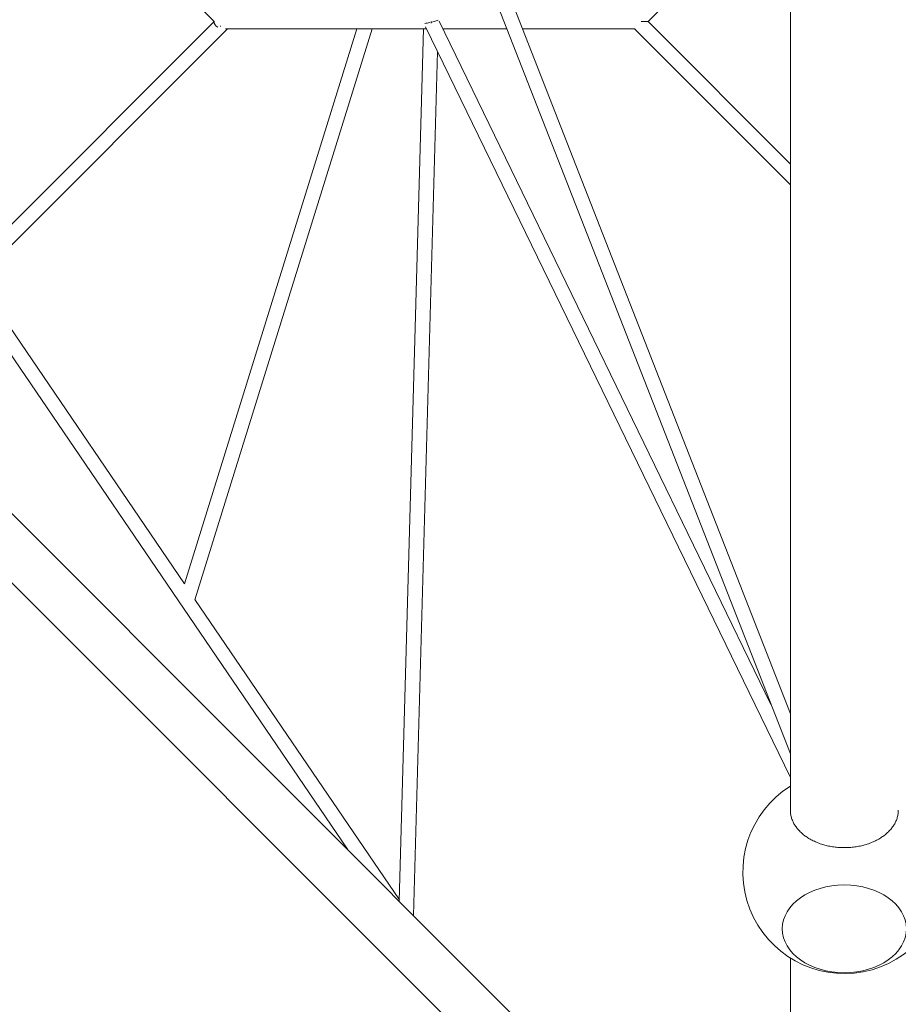
# Model space of a CAD drawing. Units: millimetres. Extents: x -10318 to 8987, y -8235 to 8114.
# Drawn here: x -1016 to 66, y -2228 to -1016 of the extents above; entities that cross this region are included whole.
import ezdxf

# ---------------------------------------------------------------- set-up
doc = ezdxf.new("R2010")
doc.units = ezdxf.units.MM

# ---------------------------------------------------------------- blocks, each defined once
blk = doc.blocks.new('A$C8de7f05a')
at = {"color": 0, "linetype": 'Continuous', "lineweight": 0}
for p, q in [((-66.5, -105.8), (-66.5, -1989.3)), ((-66.5, -1920.1), (-516.5, -769.5)), ((-66.5, -1870.8), (-498.7, -765.5)), ((-1018.2, -776.4), (-776.4, -1018.2)), ((-241.8, -1018.2), (-66.5, -842.9)), ((-776.4, -1018.2), (-1082.8, -1324.6)), ((-509.1, -1017.9), (-509.1, -1020.1)), ((-499.3, -1017.8), (-90.4, -1859)), ((-250.3, -1018.2), (-241.8, -1018.2)), ((-66.5, -1193.6), (-241.8, -1018.2)), ((-759.9, -1027.2), (-1071.1, -1338.3)), ((-600.5, -1027.2), (-812.9, -1710.7)), ((-581.6, -1027.2), (-800.1, -1730.1)), ((-762.4, -1027.2), (-514.7, -1027.2)), ((-548.2, -2101.5), (-518.4, -1027.2)), ((-516.1, -1024.5), (-66.5, -1949.2)), ((-494.8, -1027.2), (-415.7, -1027.2)), ((-396.4, -1027.2), (-257.6, -1027.2)), ((-66.5, -1219), (-258.3, -1027.2)), ((-530.7, -2119), (-501.1, -1055.2)), ((-1086.8, -1340.2), (-612.2, -2037.4)), ((-1068.2, -1335.5), (-812.9, -1710.7)), ((-1147.8, -1501.9), (-66.5, -2583.2)), ((-1190.5, -1544.5), (-107.1, -2627.9)), ((-799.9, -1729.7), (-548.1, -2099.6)), ((-66.5, -2171.3), (-66.5, -2649.5))]:
    blk.add_line(p, q, dxfattribs=at)
blk.add_arc((0, -2065.5), 125, 122.1407, 360, dxfattribs=at)
at = {"color": 0, "linetype": 'Continuous', "lineweight": 0, "extrusion": (2.22667e-16, 3.69673e-31, -1)}
blk.add_ellipse((-763.7, -1018.2), major_axis=(12.7, 0), ratio=0.707107, start_param=2.26026, end_param=3.141593, dxfattribs=at)
at = {"color": 0, "linetype": 'Continuous', "lineweight": 0}
for centre, major_axis, ratio, start_param, end_param in [((-509.1, -1018.2), (8.97, 2.08), 0.076411, -1.489732, -0.166647), ((-763.7, -1018.2), (11.2, 0), 0.547844, -2.05476, -1.960855), ((-509.1, -1018.2), (8.97, 2.08), 0.076411, -2.580103, -1.740947)]:
    blk.add_ellipse(centre, major_axis=major_axis, ratio=ratio, start_param=start_param, end_param=end_param, dxfattribs=at)
blk.add_ellipse((0, -2135.4), major_axis=(-76.5, 0), ratio=0.707107, dxfattribs=at)
at = {"color": 0, "linetype": 'Continuous', "lineweight": 0, "extrusion": (2.22667e-16, 1.61878e-31, -1)}
blk.add_ellipse((0, -2135.4), major_axis=(76.5, 0), ratio=0.707107, start_param=-3.141592653589792, end_param=3.141592653589794, dxfattribs=at)
at = {"color": 0, "linetype": 'Continuous', "lineweight": 0}
for points, knots in [([(-66.5, -1989.3), (-66.5, -1990.7), (-66.4, -1992.2), (-66, -1995.2), (-65.7, -1996.8), (-64.8, -1999.8), (-64.2, -2001.3), (-63, -2004.2), (-62.2, -2005.6), (-60.7, -2008.3), (-59.7, -2009.6), (-57.7, -2012.3), (-56.5, -2013.6), (-54, -2016.2), (-52.7, -2017.5), (-49.9, -2019.8), (-48.5, -2020.9), (-45.6, -2022.9), (-44, -2023.9), (-40.6, -2025.9), (-38.8, -2026.8), (-35.1, -2028.5), (-33.2, -2029.3), (-29.3, -2030.8), (-27.3, -2031.4), (-23.6, -2032.5), (-21.5, -2033), (-17.3, -2033.9), (-15.2, -2034.3), (-10.8, -2034.9), (-8.6, -2035.1), (-4.2, -2035.4), (-2.1, -2035.4), (0, -2035.4)], [295.47637, 295.47637, 295.47637, 295.47637, 301.632948, 301.632948, 307.789527, 307.789527, 313.946105, 313.946105, 320.102684, 320.102684, 326.258739, 326.258739, 332.414795, 332.414795, 338.57085, 338.57085, 344.726906, 344.726906, 350.882343, 350.882343, 357.037781, 357.037781, 363.193219, 363.193219, 369.348657, 369.348657, 375.50359, 375.50359, 381.658523, 381.658523, 387.813456, 387.813456, 393.968389, 393.968389, 393.968389, 393.968389]), ([(0, -2035.4), (2.1, -2035.4), (4.2, -2035.4), (8.6, -2035.1), (10.8, -2034.9), (15.2, -2034.3), (17.3, -2033.9), (21.5, -2033), (23.6, -2032.5), (27.3, -2031.4), (29.3, -2030.8), (33.2, -2029.3), (35.1, -2028.5), (38.8, -2026.8), (40.6, -2025.9), (44, -2023.9), (45.6, -2022.9), (48.5, -2020.9), (49.9, -2019.8), (52.7, -2017.5), (54, -2016.2), (56.5, -2013.6), (57.7, -2012.3), (59.7, -2009.6), (60.7, -2008.3), (62.2, -2005.6), (63, -2004.2), (64.2, -2001.3), (64.8, -1999.8), (65.7, -1996.8), (66, -1995.2), (66.4, -1992.2), (66.5, -1990.7), (66.5, -1989.3)], [0, 0, 0, 0, 6.154933, 6.154933, 12.309866, 12.309866, 18.464799, 18.464799, 24.619732, 24.619732, 30.77517, 30.77517, 36.930608, 36.930608, 43.086046, 43.086046, 49.241483, 49.241483, 55.397539, 55.397539, 61.553594, 61.553594, 67.70965, 67.70965, 73.865705, 73.865705, 80.022284, 80.022284, 86.178862, 86.178862, 92.335441, 92.335441, 98.492019, 98.492019, 98.492019, 98.492019])]:
    blk.add_open_spline(points, degree=3, knots=knots, dxfattribs=at)

msp = doc.modelspace()

# ---------------------------------------------------------------- block references
msp.add_blockref('A$C8de7f05a', (0, 0))

doc.saveas('drawing.dxf')
